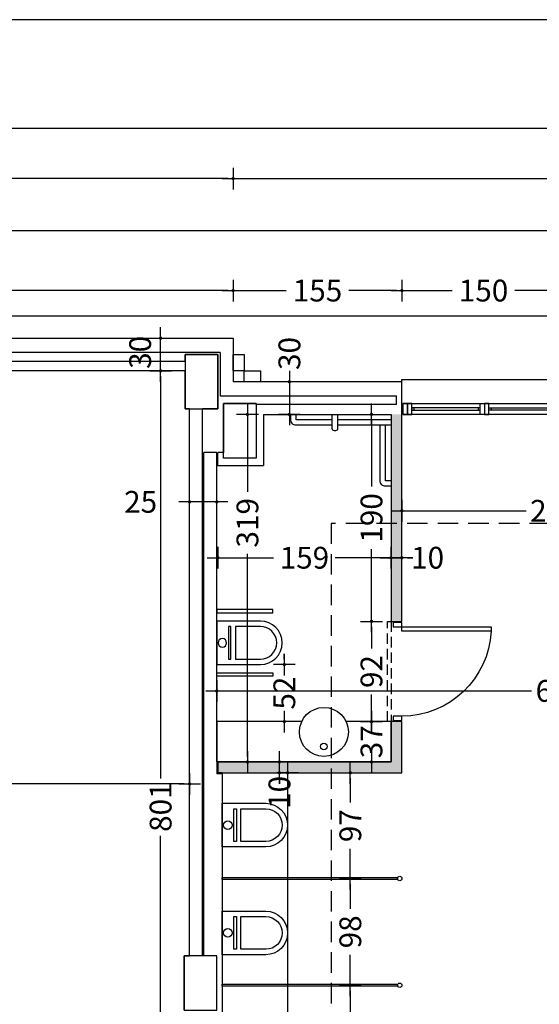
# Model space of a CAD drawing. Units: millimetres. Extents: x 62264 to 107914, y 10998 to 45993.
# Drawn here: x 63781 to 64258, y 18595 to 19499 of the extents above; entities that cross this region are included whole.
import ezdxf

# ---------------------------------------------------------------- set-up
doc = ezdxf.new("R2010")
doc.units = ezdxf.units.MM
doc.header["$PDMODE"] = 3
doc.header["$PDSIZE"] = -3
for name, pattern in [('CONTINUA', [0]), ('LÍNEAS_OCULTAS2', [4.7625, 3.175, -1.5875]), ('TRAZOS2', [0.375, 0.25, -0.125])]:
    doc.linetypes.add(name, pattern=pattern)
doc.layers.add('0-COTAS', color=7, linetype='CONTINUA', true_color=0x000047)
for name, color, linetype in [('0-INSTA', 50, 'Continuous'), ('0-MUROS', 5, 'Continuous'), ('0-PILAR', 11, 'Continuous'), ('0-SANIT', 41, 'Continuous'), ('A-CAMARA', 8, 'Continuous'), ('A-FALSOS TECHOS', 134, 'TRAZOS2'), ('A-Otros', 7, 'Continuous'), ('A-TRAMAS 1', 8, 'Continuous'), ('CARP-EXTERIOR', 131, 'Continuous'), ('CARP-INTERIOR', 111, 'Continuous'), ('CARP-MAMPARAS', 101, 'Continuous')]:
    doc.layers.add(name, color=color, linetype=linetype)
doc.styles.add('2', font='SIMPLEX.shx')
doc.dimstyles.new('ACOPIN', dxfattribs={"dimtxt": 20, "dimasz": 5, "dimexe": 0, "dimexo": 0, "dimgap": 5, "dimtad": 0, "dimdec": 0, "dimzin": 0, "dimdsep": 46, "dimtxsty": '2', "dimblk1": 'PIN1', "dimblk2": 'PIN2', "dimsah": 1, "dimcen": 0, "dimdle": 40, "dimse1": 1, "dimse2": 1, "dimadec": 0, "dimazin": 0, "dimtfac": 0.1, "dimtdec": 0, "dimtix": 1, "dimtofl": 0, "dimtmove": 2, "dimatfit": 3, "dimldrblk": 'PIN1', "dimfxl": 0, "dimtolj": 1, "dimtzin": 0, "dimarcsym": 0})

# ---------------------------------------------------------------- blocks, each defined once
blk = doc.blocks.new('FORMATO PLOT')
for points in [[(-12431.94, -0.32), (0, -0.32), (0, 8400), (-12431.94, 8400)], [(-12331.94, 99.68), (-100, 99.68), (-100, 8300), (-12331.94, 8300)]]:
    blk.add_lwpolyline(points, close=True)
blk = doc.blocks.new('PIN1')
for p, q in [((0, -2), (0, 2)), ((2, 0), (-2, 0))]:
    blk.add_line(p, q)
at = {"const_width": 0.3}
blk.add_lwpolyline([(-0.15, 0, 1), (0.15, 0, 1)], format="xyb", close=True, dxfattribs=at)
blk = doc.blocks.new('PIN2')
for p, q in [((0, 2), (0, -2)), ((-2, 0), (2, 0))]:
    blk.add_line(p, q)
at = {"const_width": 0.3}
blk.add_lwpolyline([(-0.15, 0, 1), (0.15, 0, 1)], format="xyb", close=True, dxfattribs=at)
blk = doc.blocks.new('*D482')
at = {"layer": '0-COTAS', "color": 0, "lineweight": -2}
for p, q in [((62703.06, 18797.09), (63279.7, 18797.09)), ((63932.06, 18797.09), (63355.42, 18797.09))]:
    blk.add_line(p, q, dxfattribs=at)
at = {"layer": 'Defpoints', "color": 0}
for p in [(62698.06, 19141.3), (63937.06, 19141.3), (63937.06, 18797.09)]:
    blk.add_point(p, dxfattribs=at)
at = {"layer": '0-COTAS', "color": 0, "lineweight": -2, "xscale": 5, "yscale": 5, "zscale": 5, "rotation": 180}
blk.add_blockref('PIN1', (62698.06, 18797.09), dxfattribs=at)
at = {"layer": '0-COTAS', "color": 0, "lineweight": -2, "xscale": 5, "yscale": 5, "zscale": 5}
blk.add_blockref('PIN2', (63937.06, 18797.09), dxfattribs=at)
at = {"layer": '0-COTAS', "color": 0, "insert": (63317.56, 18797.09), "char_height": 20, "attachment_point": 5, "style": '2'}
blk.add_mtext('\\A1;1239', dxfattribs=at)
blk = doc.blocks.new('*D484')
at = {"layer": '0-COTAS', "color": 0, "lineweight": -2}
for p, q in [((63967.06, 18882.51), (64251.13, 18882.51)), ((64588.06, 18882.51), (64303.99, 18882.51))]:
    blk.add_line(p, q, dxfattribs=at)
at = {"layer": 'Defpoints', "color": 0}
for p in [(63962.06, 18956.3), (64593.06, 18956.3), (64593.06, 18882.51)]:
    blk.add_point(p, dxfattribs=at)
at = {"layer": '0-COTAS', "color": 0, "lineweight": -2, "xscale": 5, "yscale": 5, "zscale": 5, "rotation": 180}
blk.add_blockref('PIN1', (63962.06, 18882.51), dxfattribs=at)
at = {"layer": '0-COTAS', "color": 0, "lineweight": -2, "xscale": 5, "yscale": 5, "zscale": 5}
blk.add_blockref('PIN2', (64593.06, 18882.51), dxfattribs=at)
at = {"layer": '0-COTAS', "color": 0, "insert": (64277.56, 18882.51), "char_height": 20, "attachment_point": 5, "style": '2'}
blk.add_mtext('\\A1;631', dxfattribs=at)
blk = doc.blocks.new('*D396')
at = {"layer": '0-COTAS', "color": 0, "lineweight": -2}
for p, q in [((62663.06, 19352.8), (63281.61, 19352.8)), ((63972.06, 19352.8), (63353.51, 19352.8))]:
    blk.add_line(p, q, dxfattribs=at)
at = {"layer": 'Defpoints', "color": 0}
for p in [(63977.06, 19352.8), (62658.06, 19267.03), (63977.06, 19267.03)]:
    blk.add_point(p, dxfattribs=at)
at = {"layer": '0-COTAS', "color": 0, "lineweight": -2, "xscale": 5, "yscale": 5, "zscale": 5, "rotation": 180}
blk.add_blockref('PIN1', (62658.06, 19352.8), dxfattribs=at)
at = {"layer": '0-COTAS', "color": 0, "lineweight": -2, "xscale": 5, "yscale": 5, "zscale": 5}
blk.add_blockref('PIN2', (63977.06, 19352.8), dxfattribs=at)
at = {"layer": '0-COTAS', "color": 0, "insert": (63317.56, 19352.8), "char_height": 20, "attachment_point": 5, "style": '2'}
blk.add_mtext('\\A1;1319', dxfattribs=at)
blk = doc.blocks.new('*D397')
at = {"layer": '0-COTAS', "color": 0, "lineweight": -2}
for p, q in [((63982.06, 19352.8), (67830.57, 19352.8)), ((71759.56, 19352.8), (67911.05, 19352.8))]:
    blk.add_line(p, q, dxfattribs=at)
at = {"layer": 'Defpoints', "color": 0}
for p in [(71764.56, 19352.8), (63977.06, 19267.03), (71764.56, 19267.03)]:
    blk.add_point(p, dxfattribs=at)
at = {"layer": '0-COTAS', "color": 0, "lineweight": -2, "xscale": 5, "yscale": 5, "zscale": 5, "rotation": 180}
blk.add_blockref('PIN1', (63977.06, 19352.8), dxfattribs=at)
at = {"layer": '0-COTAS', "color": 0, "lineweight": -2, "xscale": 5, "yscale": 5, "zscale": 5}
blk.add_blockref('PIN2', (71764.56, 19352.8), dxfattribs=at)
at = {"layer": '0-COTAS', "color": 0, "insert": (67870.81, 19352.8), "char_height": 20, "attachment_point": 5, "style": '2'}
blk.add_mtext('\\A1;7788', dxfattribs=at)
blk = doc.blocks.new('*D399')
at = {"layer": '0-COTAS', "color": 0, "lineweight": -2}
for p, q in [((62663.06, 19305.16), (67727.45, 19305.16)), ((72887.56, 19305.16), (67823.17, 19305.16))]:
    blk.add_line(p, q, dxfattribs=at)
at = {"layer": 'Defpoints', "color": 0}
for p in [(62658.06, 19305.16), (62658.06, 19267.03), (72892.56, 19267.03)]:
    blk.add_point(p, dxfattribs=at)
at = {"layer": '0-COTAS', "color": 0, "lineweight": -2, "xscale": 5, "yscale": 5, "zscale": 5, "rotation": 180}
blk.add_blockref('PIN2', (62658.06, 19305.16), dxfattribs=at)
at = {"layer": '0-COTAS', "color": 0, "lineweight": -2, "xscale": 5, "yscale": 5, "zscale": 5}
blk.add_blockref('PIN1', (72892.56, 19305.16), dxfattribs=at)
at = {"layer": '0-COTAS', "color": 0, "insert": (67775.31, 19305.16), "char_height": 20, "attachment_point": 5, "style": '2'}
blk.add_mtext('\\A1;10235', dxfattribs=at)
blk = doc.blocks.new('*D1084')
at = {"layer": '0-COTAS', "color": 0, "lineweight": -2}
for p, q in [((62663.06, 19250), (63281.61, 19250)), ((63972.06, 19250), (63353.51, 19250))]:
    blk.add_line(p, q, dxfattribs=at)
at = {"layer": 'Defpoints', "color": 0}
for p in [(63977.06, 19250), (62658.06, 19206.3), (63977.06, 19206.3)]:
    blk.add_point(p, dxfattribs=at)
at = {"layer": '0-COTAS', "color": 0, "lineweight": -2, "xscale": 5, "yscale": 5, "zscale": 5, "rotation": 180}
blk.add_blockref('PIN1', (62658.06, 19250), dxfattribs=at)
at = {"layer": '0-COTAS', "color": 0, "lineweight": -2, "xscale": 5, "yscale": 5, "zscale": 5}
blk.add_blockref('PIN2', (63977.06, 19250), dxfattribs=at)
at = {"layer": '0-COTAS', "color": 0, "insert": (63317.56, 19250), "char_height": 20, "attachment_point": 5, "style": '2'}
blk.add_mtext('\\A1;1319', dxfattribs=at)
blk = doc.blocks.new('*D1085')
at = {"layer": '0-COTAS', "color": 0, "lineweight": -2}
for p, q in [((63982.06, 19250), (64025.75, 19250)), ((64127.06, 19250), (64083.37, 19250))]:
    blk.add_line(p, q, dxfattribs=at)
at = {"layer": 'Defpoints', "color": 0}
for p in [(64132.06, 19250), (63977.06, 19206.3), (64132.06, 19166.3)]:
    blk.add_point(p, dxfattribs=at)
at = {"layer": '0-COTAS', "color": 0, "lineweight": -2, "xscale": 5, "yscale": 5, "zscale": 5, "rotation": 180}
blk.add_blockref('PIN1', (63977.06, 19250), dxfattribs=at)
at = {"layer": '0-COTAS', "color": 0, "lineweight": -2, "xscale": 5, "yscale": 5, "zscale": 5}
blk.add_blockref('PIN2', (64132.06, 19250), dxfattribs=at)
at = {"layer": '0-COTAS', "color": 0, "insert": (64054.56, 19250), "char_height": 20, "attachment_point": 5, "style": '2'}
blk.add_mtext('\\A1;155', dxfattribs=at)
blk = doc.blocks.new('*D1086')
at = {"layer": '0-COTAS', "color": 0, "lineweight": -2}
for p, q in [((64137.06, 19250), (64178.25, 19250)), ((64277.06, 19250), (64235.87, 19250))]:
    blk.add_line(p, q, dxfattribs=at)
at = {"layer": 'Defpoints', "color": 0}
for p in [(64282.06, 19250), (64132.06, 19166.3), (64282.06, 19166.3)]:
    blk.add_point(p, dxfattribs=at)
at = {"layer": '0-COTAS', "color": 0, "lineweight": -2, "xscale": 5, "yscale": 5, "zscale": 5, "rotation": 180}
blk.add_blockref('PIN1', (64132.06, 19250), dxfattribs=at)
at = {"layer": '0-COTAS', "color": 0, "lineweight": -2, "xscale": 5, "yscale": 5, "zscale": 5}
blk.add_blockref('PIN2', (64282.06, 19250), dxfattribs=at)
at = {"layer": '0-COTAS', "color": 0, "insert": (64207.06, 19250), "char_height": 20, "attachment_point": 5, "style": '2'}
blk.add_mtext('\\A1;150', dxfattribs=at)
blk = doc.blocks.new('*D1359')
at = {"layer": '0-COTAS', "color": 0, "lineweight": -2}
for p, q in [((63910.44, 19171.3), (63910.44, 18802.23)), ((63910.44, 18380.3), (63910.44, 18749.37))]:
    blk.add_line(p, q, dxfattribs=at)
at = {"layer": 'Defpoints', "color": 0}
for p in [(63910.44, 19176.3), (63910.44, 19176.3), (63967.06, 18375.3)]:
    blk.add_point(p, dxfattribs=at)
at = {"layer": '0-COTAS', "color": 0, "lineweight": -2, "xscale": 5, "yscale": 5, "zscale": 5}
for name, p, rotation in [('PIN2', (63910.44, 19176.3), 90), ('PIN1', (63910.44, 18375.3), 270)]:
    blk.add_blockref(name, p, dxfattribs=dict(at, rotation=rotation))
at = {"layer": '0-COTAS', "color": 0, "insert": (63910.44, 18775.8), "char_height": 20, "attachment_point": 5, "rotation": 90, "style": '2'}
blk.add_mtext('\\A1;801', dxfattribs=at)
blk = doc.blocks.new('*D1360')
at = {"layer": '0-COTAS', "color": 0, "lineweight": -2}
blk.add_line((63910.44, 19181.3), (63910.44, 19201.3), dxfattribs=at)
at = {"layer": 'Defpoints', "color": 0}
for p in [(63910.44, 19206.3), (63910.44, 19206.3), (63910.44, 19176.3)]:
    blk.add_point(p, dxfattribs=at)
at = {"layer": '0-COTAS', "color": 0, "lineweight": -2, "xscale": 5, "yscale": 5, "zscale": 5}
for name, p, rotation in [('PIN2', (63910.44, 19206.3), 90), ('PIN1', (63910.44, 19176.3), 270)]:
    blk.add_blockref(name, p, dxfattribs=dict(at, rotation=rotation))
at = {"layer": '0-COTAS', "color": 0, "insert": (63891.65, 19193.3), "char_height": 20, "attachment_point": 5, "rotation": 90, "style": '2'}
blk.add_mtext('\\A1;30', dxfattribs=at)
blk = doc.blocks.new('*D1375')
at = {"layer": '0-COTAS', "color": 0, "lineweight": -2}
blk.add_line((63957.06, 19056.04), (63942.06, 19056.04), dxfattribs=at)
at = {"layer": 'Defpoints', "color": 0}
for p in [(63937.06, 19089.3), (63962.06, 19089.3), (63937.06, 19056.04)]:
    blk.add_point(p, dxfattribs=at)
at = {"layer": '0-COTAS', "color": 0, "lineweight": -2, "xscale": 5, "yscale": 5, "zscale": 5, "rotation": 180}
blk.add_blockref('PIN2', (63937.06, 19056.04), dxfattribs=at)
at = {"layer": '0-COTAS', "color": 0, "lineweight": -2, "xscale": 5, "yscale": 5, "zscale": 5}
blk.add_blockref('PIN1', (63962.06, 19056.04), dxfattribs=at)
at = {"layer": '0-COTAS', "color": 0, "insert": (63892.12, 19056.04), "char_height": 20, "attachment_point": 5, "style": '2'}
blk.add_mtext('\\A1;25', dxfattribs=at)
blk = doc.blocks.new('*D1376')
at = {"layer": '0-COTAS', "color": 0, "lineweight": -2}
for p, q in [((63968.06, 19004.75), (64014.22, 19004.75)), ((64117.06, 19004.75), (64070.89, 19004.75))]:
    blk.add_line(p, q, dxfattribs=at)
at = {"layer": 'Defpoints', "color": 0}
for p in [(63963.06, 19089.3), (64122.06, 19041.3), (64122.06, 19004.75)]:
    blk.add_point(p, dxfattribs=at)
at = {"layer": '0-COTAS', "color": 0, "lineweight": -2, "xscale": 5, "yscale": 5, "zscale": 5, "rotation": 180}
blk.add_blockref('PIN1', (63963.06, 19004.75), dxfattribs=at)
at = {"layer": '0-COTAS', "color": 0, "lineweight": -2, "xscale": 5, "yscale": 5, "zscale": 5}
blk.add_blockref('PIN2', (64122.06, 19004.75), dxfattribs=at)
at = {"layer": '0-COTAS', "color": 0, "insert": (64042.56, 19004.75), "char_height": 20, "attachment_point": 5, "style": '2'}
blk.add_mtext('\\A1;159', dxfattribs=at)
blk = doc.blocks.new('*D1377')
at = {"layer": '0-COTAS', "color": 0, "lineweight": -2}
blk.add_line((64028.73, 19161.3), (64028.73, 19141.3), dxfattribs=at)
at = {"layer": 'Defpoints', "color": 0}
for p in [(64054.56, 19166.3), (64028.73, 19136.3), (64054.56, 19136.3)]:
    blk.add_point(p, dxfattribs=at)
at = {"layer": '0-COTAS', "color": 0, "lineweight": -2, "xscale": 5, "yscale": 5, "zscale": 5}
for name, p, rotation in [('PIN1', (64028.73, 19166.3), 90), ('PIN2', (64028.73, 19136.3), 270)]:
    blk.add_blockref(name, p, dxfattribs=dict(at, rotation=rotation))
at = {"layer": '0-COTAS', "color": 0, "insert": (64028.73, 19192.26), "char_height": 20, "attachment_point": 5, "rotation": 90, "style": '2'}
blk.add_mtext('\\A1;30', dxfattribs=at)
blk = doc.blocks.new('*D1378')
at = {"layer": '0-COTAS', "color": 0, "lineweight": -2}
for p, q in [((63990.21, 19131.3), (63990.21, 19065.15)), ((63990.21, 18822.3), (63990.21, 19008.48))]:
    blk.add_line(p, q, dxfattribs=at)
at = {"layer": 'Defpoints', "color": 0}
for p in [(64005.06, 19136.3), (63990.21, 18817.3), (64005.06, 18817.3)]:
    blk.add_point(p, dxfattribs=at)
at = {"layer": '0-COTAS', "color": 0, "lineweight": -2, "xscale": 5, "yscale": 5, "zscale": 5}
for name, p, rotation in [('PIN1', (63990.21, 19136.3), 90), ('PIN2', (63990.21, 18817.3), 270)]:
    blk.add_blockref(name, p, dxfattribs=dict(at, rotation=rotation))
at = {"layer": '0-COTAS', "color": 0, "insert": (63990.21, 19036.82), "char_height": 20, "attachment_point": 5, "rotation": 90, "style": '2'}
blk.add_mtext('\\A1;319', dxfattribs=at)
blk = doc.blocks.new('*D1379')
at = {"layer": '0-COTAS', "color": 0, "lineweight": -2}
for p, q in [((64104.13, 18859.3), (64104.13, 18864.3)), ((64104.13, 18812.3), (64104.13, 18807.3))]:
    blk.add_line(p, q, dxfattribs=at)
at = {"layer": 'Defpoints', "color": 0}
for p in [(64104.13, 18854.3), (64127.06, 18854.3), (64122.06, 18817.3)]:
    blk.add_point(p, dxfattribs=at)
at = {"layer": '0-COTAS', "color": 0, "lineweight": -2, "xscale": 5, "yscale": 5, "zscale": 5}
for name, p, rotation in [('PIN2', (64104.13, 18854.3), 270), ('PIN1', (64104.13, 18817.3), 90)]:
    blk.add_blockref(name, p, dxfattribs=dict(at, rotation=rotation))
at = {"layer": '0-COTAS', "color": 0, "insert": (64104.13, 18835.8), "char_height": 20, "attachment_point": 5, "rotation": 90, "style": '2'}
blk.add_mtext('\\A1;37', dxfattribs=at)
blk = doc.blocks.new('*D1380')
at = {"layer": '0-COTAS', "color": 0, "lineweight": -2}
for p, q in [((64104.13, 18941.3), (64104.13, 18921.49)), ((64104.13, 18859.3), (64104.13, 18879.11))]:
    blk.add_line(p, q, dxfattribs=at)
at = {"layer": 'Defpoints', "color": 0}
for p in [(64104.13, 18946.3), (64122.06, 18946.3), (64127.06, 18854.3)]:
    blk.add_point(p, dxfattribs=at)
at = {"layer": '0-COTAS', "color": 0, "lineweight": -2, "xscale": 5, "yscale": 5, "zscale": 5}
for name, p, rotation in [('PIN2', (64104.13, 18946.3), 90), ('PIN1', (64104.13, 18854.3), 270)]:
    blk.add_blockref(name, p, dxfattribs=dict(at, rotation=rotation))
at = {"layer": '0-COTAS', "color": 0, "insert": (64104.13, 18900.3), "char_height": 20, "attachment_point": 5, "rotation": 90, "style": '2'}
blk.add_mtext('\\A1;92', dxfattribs=at)
blk = doc.blocks.new('*D1381')
at = {"layer": '0-COTAS', "color": 0, "lineweight": -2}
for p, q in [((64104.13, 19131.3), (64104.13, 19070.11)), ((64104.13, 18951.3), (64104.13, 19012.49))]:
    blk.add_line(p, q, dxfattribs=at)
at = {"layer": 'Defpoints', "color": 0}
for p in [(64104.13, 19136.3), (64122.06, 19136.3), (64122.06, 18946.3)]:
    blk.add_point(p, dxfattribs=at)
at = {"layer": '0-COTAS', "color": 0, "lineweight": -2, "xscale": 5, "yscale": 5, "zscale": 5}
for name, p, rotation in [('PIN2', (64104.13, 19136.3), 90), ('PIN1', (64104.13, 18946.3), 270)]:
    blk.add_blockref(name, p, dxfattribs=dict(at, rotation=rotation))
at = {"layer": '0-COTAS', "color": 0, "insert": (64104.13, 19041.3), "char_height": 20, "attachment_point": 5, "rotation": 90, "style": '2'}
blk.add_mtext('\\A1;190', dxfattribs=at)
blk = doc.blocks.new('*D1382')
at = {"layer": '0-COTAS', "color": 0, "lineweight": -2}
for p, q in [((64024.08, 18911.64), (64024.08, 18916.64)), ((64024.08, 18849.3), (64024.08, 18844.3))]:
    blk.add_line(p, q, dxfattribs=at)
at = {"layer": 'Defpoints', "color": 0}
for p in [(64002.06, 18906.64), (64024.08, 18906.64), (64001.04, 18854.3)]:
    blk.add_point(p, dxfattribs=at)
at = {"layer": '0-COTAS', "color": 0, "lineweight": -2, "xscale": 5, "yscale": 5, "zscale": 5}
for name, p, rotation in [('PIN2', (64024.08, 18906.64), 270), ('PIN1', (64024.08, 18854.3), 90)]:
    blk.add_blockref(name, p, dxfattribs=dict(at, rotation=rotation))
at = {"layer": '0-COTAS', "color": 0, "insert": (64024.08, 18880.47), "char_height": 20, "attachment_point": 5, "rotation": 90, "style": '2'}
blk.add_mtext('\\A1;52', dxfattribs=at)
blk = doc.blocks.new('*D1385')
at = {"layer": '0-COTAS', "color": 0, "lineweight": -2}
for p, q in [((64019.57, 18822.3), (64019.57, 18827.3)), ((64019.57, 18802.3), (64019.57, 18797.3))]:
    blk.add_line(p, q, dxfattribs=at)
at = {"layer": 'Defpoints', "color": 0}
for p in [(64042.06, 18817.3), (64019.57, 18807.3), (64049.56, 18807.3)]:
    blk.add_point(p, dxfattribs=at)
at = {"layer": '0-COTAS', "color": 0, "lineweight": -2, "xscale": 5, "yscale": 5, "zscale": 5}
for name, p, rotation in [('PIN1', (64019.57, 18817.3), 270), ('PIN2', (64019.57, 18807.3), 90)]:
    blk.add_blockref(name, p, dxfattribs=dict(at, rotation=rotation))
at = {"layer": '0-COTAS', "color": 0, "insert": (64019.57, 18789.32), "char_height": 20, "attachment_point": 5, "rotation": 90, "style": '2'}
blk.add_mtext('\\A1;10', dxfattribs=at)
blk = doc.blocks.new('*D1387')
at = {"layer": '0-COTAS', "color": 0, "lineweight": -2}
for p, q in [((64027.06, 18802.3), (64027.06, 18557.41)), ((64027.06, 18455.3), (64027.06, 18495.98))]:
    blk.add_line(p, q, dxfattribs=at)
at = {"layer": 'Defpoints', "color": 0}
for p in [(64049.56, 18807.3), (64027.06, 18450.3), (64049.56, 18450.3)]:
    blk.add_point(p, dxfattribs=at)
at = {"layer": '0-COTAS', "color": 0, "lineweight": -2, "xscale": 5, "yscale": 5, "zscale": 5}
for name, p, rotation in [('PIN1', (64027.06, 18807.3), 90), ('PIN2', (64027.06, 18450.3), 270)]:
    blk.add_blockref(name, p, dxfattribs=dict(at, rotation=rotation))
at = {"layer": '0-COTAS', "color": 0, "insert": (64027.06, 18526.69), "char_height": 20, "attachment_point": 5, "rotation": 90, "style": '2'}
blk.add_mtext('\\A1;357', dxfattribs=at)
blk = doc.blocks.new('*D1388')
at = {"layer": '0-COTAS', "color": 0, "lineweight": -2}
for p, q in [((64117.06, 19004.75), (64112.06, 19004.75)), ((64137.06, 19004.75), (64142.06, 19004.75))]:
    blk.add_line(p, q, dxfattribs=at)
at = {"layer": 'Defpoints', "color": 0}
for p in [(64122.06, 19014.75), (64132.06, 19014.75), (64132.06, 19004.75)]:
    blk.add_point(p, dxfattribs=at)
at = {"layer": '0-COTAS', "color": 0, "lineweight": -2, "xscale": 5, "yscale": 5, "zscale": 5}
blk.add_blockref('PIN1', (64122.06, 19004.75), dxfattribs=at)
at = {"layer": '0-COTAS', "color": 0, "lineweight": -2, "xscale": 5, "yscale": 5, "zscale": 5, "rotation": 180}
blk.add_blockref('PIN2', (64132.06, 19004.75), dxfattribs=at)
at = {"layer": '0-COTAS', "color": 0, "insert": (64155.68, 19004.75), "char_height": 20, "attachment_point": 5, "style": '2'}
blk.add_mtext('\\A1;10', dxfattribs=at)
blk = doc.blocks.new('*D1401')
at = {"layer": '0-COTAS', "color": 0, "lineweight": -2}
for p, q in [((64137.06, 19047.82), (64246.13, 19047.82)), ((64408.06, 19047.82), (64298.99, 19047.82))]:
    blk.add_line(p, q, dxfattribs=at)
at = {"layer": 'Defpoints', "color": 0}
for p in [(64413.06, 19053.3), (64413.06, 19047.82), (64132.06, 19041.3)]:
    blk.add_point(p, dxfattribs=at)
at = {"layer": '0-COTAS', "color": 0, "lineweight": -2, "xscale": 5, "yscale": 5, "zscale": 5, "rotation": 180}
blk.add_blockref('PIN1', (64132.06, 19047.82), dxfattribs=at)
at = {"layer": '0-COTAS', "color": 0, "lineweight": -2, "xscale": 5, "yscale": 5, "zscale": 5}
blk.add_blockref('PIN2', (64413.06, 19047.82), dxfattribs=at)
at = {"layer": '0-COTAS', "color": 0, "insert": (64272.56, 19047.82), "char_height": 20, "attachment_point": 5, "style": '2'}
blk.add_mtext('\\A1;281', dxfattribs=at)
blk = doc.blocks.new('*D2149')
at = {"layer": '0-COTAS', "color": 0, "lineweight": -2}
for p, q in [((62663.06, 19226.69), (65456.07, 19226.69)), ((68329.56, 19226.69), (65536.55, 19226.69))]:
    blk.add_line(p, q, dxfattribs=at)
at = {"layer": 'Defpoints', "color": 0}
for p in [(62658.06, 19230.14), (68334.56, 19230.14), (68334.56, 19226.69)]:
    blk.add_point(p, dxfattribs=at)
at = {"layer": '0-COTAS', "color": 0, "lineweight": -2, "xscale": 5, "yscale": 5, "zscale": 5, "rotation": 180}
blk.add_blockref('PIN1', (62658.06, 19226.69), dxfattribs=at)
at = {"layer": '0-COTAS', "color": 0, "lineweight": -2, "xscale": 5, "yscale": 5, "zscale": 5}
blk.add_blockref('PIN2', (68334.56, 19226.69), dxfattribs=at)
at = {"layer": '0-COTAS', "color": 0, "insert": (65496.31, 19226.69), "char_height": 20, "attachment_point": 5, "style": '2'}
blk.add_mtext('\\A1;5677', dxfattribs=at)
blk = doc.blocks.new('ino')
for points in [[(-40, -40), (-40, 0), (0, 0), (0, -40, -1)], [(-35, -40), (-35, -17.21), (-5, -17.21), (-5, -40, -1)]]:
    blk.add_lwpolyline(points, format="xyb", close=True)
blk.add_lwpolyline([(-35, -10.76), (-5, -10.76), (-5, -12.95), (-35, -12.95)], close=True)
blk.add_circle((-20, -5.09), 3.95)
blk = doc.blocks.new('P82')
for p, q in [((-8, 90), (-8, 8)), ((-4, 90), (-8, 90)), ((-4, 8), (-4, 90)), ((-90, 0), (-90, 8)), ((-90, 8), (-86, 8)), ((-86, 0), (-90, 0)), ((-86, 8), (-86, 0)), ((-8, 8), (-4, 8)), ((-4, 8), (0, 8)), ((-4, 0), (-4, 8)), ((0, 0), (-4, 0)), ((0, 8), (0, 0))]:
    blk.add_line(p, q)
blk.add_arc((-3.82, 7.93), 82.18, 92.91358, 179.95061)
blk = doc.blocks.new('V-150-2A')
for p, q in [((0, 30), (0, 32)), ((0, 32), (152, 32)), ((152, 32), (152, 30)), ((11, 6), (11, 4)), ((70, 6), (70, 4)), ((82, 6), (82, 4)), ((141, 6), (141, 4))]:
    blk.add_line(p, q)
for points in [[(1, 10), (151, 10)], [(151, 0), (1, 0)]]:
    blk.add_lwpolyline(points)
for points in [[(1, 10), (1, 0), (5, 0), (5, 10)], [(5, 10), (5, 0), (9, 0), (9, 10)], [(76, 10), (76, 0), (72, 0), (72, 10)], [(76, 10), (76, 0), (80, 0), (80, 10)], [(147, 10), (147, 0), (143, 0), (143, 10)], [(151, 10), (151, 0), (147, 0), (147, 10)], [(72, 6), (9, 6), (9, 4), (72, 4)], [(80, 6), (143, 6), (143, 4), (80, 4)]]:
    blk.add_lwpolyline(points, close=True)
at = {"layer": 'A-CAMARA'}
for p, q in [((-5, 9), (-5, 17)), ((157, 9), (157, 17))]:
    blk.add_line(p, q, dxfattribs=at)
blk = doc.blocks.new('*D2733')
at = {"layer": '0-COTAS', "color": 0, "lineweight": -2}
for p, q in [((64084.68, 18607.3), (64084.68, 18560.11)), ((64084.68, 18455.3), (64084.68, 18502.49))]:
    blk.add_line(p, q, dxfattribs=at)
at = {"layer": 'Defpoints', "color": 0}
for p in [(63967.06, 18612.3), (64084.68, 18612.3), (63967.06, 18450.3)]:
    blk.add_point(p, dxfattribs=at)
at = {"layer": '0-COTAS', "color": 0, "lineweight": -2, "xscale": 5, "yscale": 5, "zscale": 5}
for name, p, rotation in [('PIN2', (64084.68, 18612.3), 90), ('PIN1', (64084.68, 18450.3), 270)]:
    blk.add_blockref(name, p, dxfattribs=dict(at, rotation=rotation))
at = {"layer": '0-COTAS', "color": 0, "insert": (64084.68, 18531.3), "char_height": 20, "attachment_point": 5, "rotation": 90, "style": '2'}
blk.add_mtext('\\A1;162', dxfattribs=at)
blk = doc.blocks.new('*D2734')
at = {"layer": '0-COTAS', "color": 0, "lineweight": -2}
for p, q in [((64084.68, 18705.3), (64084.68, 18682.49)), ((64084.68, 18617.3), (64084.68, 18640.11))]:
    blk.add_line(p, q, dxfattribs=at)
at = {"layer": 'Defpoints', "color": 0}
for p in [(63967.06, 18710.3), (64084.68, 18710.3), (63967.06, 18612.3)]:
    blk.add_point(p, dxfattribs=at)
at = {"layer": '0-COTAS', "color": 0, "lineweight": -2, "xscale": 5, "yscale": 5, "zscale": 5}
for name, p, rotation in [('PIN2', (64084.68, 18710.3), 90), ('PIN1', (64084.68, 18612.3), 270)]:
    blk.add_blockref(name, p, dxfattribs=dict(at, rotation=rotation))
at = {"layer": '0-COTAS', "color": 0, "insert": (64084.68, 18661.3), "char_height": 20, "attachment_point": 5, "rotation": 90, "style": '2'}
blk.add_mtext('\\A1;98', dxfattribs=at)
blk = doc.blocks.new('*D2735')
at = {"layer": '0-COTAS', "color": 0, "lineweight": -2}
for p, q in [((64084.68, 18802.3), (64084.68, 18779.99)), ((64084.68, 18715.3), (64084.68, 18737.61))]:
    blk.add_line(p, q, dxfattribs=at)
at = {"layer": 'Defpoints', "color": 0}
for p in [(63967.06, 18807.3), (64084.68, 18807.3), (63967.06, 18710.3)]:
    blk.add_point(p, dxfattribs=at)
at = {"layer": '0-COTAS', "color": 0, "lineweight": -2, "xscale": 5, "yscale": 5, "zscale": 5}
for name, p, rotation in [('PIN2', (64084.68, 18807.3), 90), ('PIN1', (64084.68, 18710.3), 270)]:
    blk.add_blockref(name, p, dxfattribs=dict(at, rotation=rotation))
at = {"layer": '0-COTAS', "color": 0, "insert": (64084.68, 18758.8), "char_height": 20, "attachment_point": 5, "rotation": 90, "style": '2'}
blk.add_mtext('\\A1;97', dxfattribs=at)

msp = doc.modelspace()

# ---------------------------------------------------------------- hatches: boundary and pattern name
at = {"layer": 'A-TRAMAS 1', "true_color": 0xbdbdbd}
h = msp.add_hatch(color=9, dxfattribs=at)
h.paths.add_polyline_path([(64122.06, 19136.3), (64132.06, 19136.3), (64132.06, 18946.31), (64122.06, 18946.31)])
h.paths.add_polyline_path([(64122.06, 18854.3), (64132.06, 18854.3), (64132.06, 18807.3), (64122.06, 18807.3)])
h.paths.add_polyline_path([(64122.06, 18807.3), (63963.06, 18807.3), (63963.06, 18817.3), (64122.06, 18817.3)])

# ---------------------------------------------------------------- linework, layer by layer
at = {"layer": '0-INSTA'}
for points in [[(63977.06, 19176.3), (63977.06, 19191.3), (63987.06, 19191.3), (63987.06, 19176.3)], [(63987.06, 19176.3), (64002.06, 19176.3), (64002.06, 19166.3), (63987.06, 19166.3)]]:
    msp.add_lwpolyline(points, close=True, dxfattribs=at)
at = {"layer": '0-MUROS'}
for p, q in [((62658.06, 19206.3), (63977.06, 19206.3)), ((63977.06, 19206.3), (63977.06, 19166.3)), ((63933.06, 19176.3), (62702.06, 19176.3)), ((63933.06, 19141.3), (63933.06, 19176.3)), ((64132.06, 19166.3), (63977.06, 19166.3)), ((64132.06, 19136.3), (64132.06, 19166.3)), ((63937.06, 19141.3), (63933.06, 19141.3)), ((63937.06, 18639.3), (63937.06, 19141.3)), ((64005.06, 19136.3), (64005.06, 19089.3)), ((64005.06, 19136.3), (64122.06, 19136.3)), ((64122.06, 19136.3), (64122.06, 18946.3)), ((64132.06, 18946.31), (64132.06, 19136.3)), ((63962.06, 18817.3), (63962.06, 19089.3)), ((63962.06, 19089.3), (64005.06, 19089.3)), ((64122.06, 18946.3), (64132.06, 18946.31)), ((64132.06, 18854.3), (64122.06, 18854.3)), ((64122.06, 18854.3), (64122.06, 18817.3)), ((64132.06, 18807.3), (64132.06, 18854.3)), ((64122.06, 18817.3), (63962.06, 18817.3)), ((63967.06, 18807.3), (63967.06, 18450.3)), ((63967.06, 18807.3), (64132.06, 18807.3)), ((63932.06, 18589.3), (63932.06, 18639.3)), ((63932.06, 18639.3), (63937.06, 18639.3))]:
    msp.add_line(p, q, dxfattribs=at)
at = {"layer": '0-PILAR'}
for points in [[(63933.06, 19141.3), (63963.06, 19141.3), (63963.06, 19191.3), (63933.06, 19191.3)], [(63968.06, 19146.3), (63998.06, 19146.3), (63998.06, 19096.3), (63968.06, 19096.3)], [(63932.06, 18589.3), (63962.06, 18589.3), (63962.06, 18639.3), (63932.06, 18639.3)]]:
    msp.add_lwpolyline(points, close=True, dxfattribs=at)
at = {"layer": '0-SANIT'}
msp.add_line((64102.06, 19131.3), (64102.06, 19131.3), dxfattribs=at)
for points in [[(64068.06, 19126.3), (64035.06, 19126.3, -0.414214), (64030.06, 19131.3), (64030.06, 19136.3)], [(64073.06, 19136.3), (64073.06, 19123.3, -0.414214), (64071.06, 19121.3), (64070.06, 19121.3, -0.414214), (64068.06, 19123.3), (64068.06, 19136.3)], [(64122.06, 19126.3), (64073.06, 19126.3, -0.414214)], [(64122.06, 19070.3), (64117.06, 19070.3, -0.414214), (64112.06, 19075.3), (64112.06, 19126.3)]]:
    msp.add_lwpolyline(points, format="xyb", dxfattribs=at)
for points in [[(64068.06, 19131.3), (64035.06, 19131.3), (64035.06, 19136.3)], [(64122.06, 19131.3), (64073.06, 19131.3)], [(64122.06, 19075.3), (64117.06, 19075.3), (64117.06, 19126.3)], [(64040.03, 18854.3), (63962.06, 18854.3), (63962.06, 18817.3), (64122.06, 18817.3), (64122.06, 18854.3), (64080.82, 18854.3)]]:
    msp.add_lwpolyline(points, dxfattribs=at)
for points in [[(63962.06, 18954.05), (64013.67, 18954.05), (64013.67, 18957.3), (63962.06, 18957.3)], [(63962.06, 18899.24), (64013.67, 18899.24), (64013.67, 18895.99), (63962.06, 18895.99)]]:
    msp.add_lwpolyline(points, close=True, dxfattribs=at)
for centre, radius in [((64060.43, 18844.8), 22.5), ((64060.43, 18831.45), 3)]:
    msp.add_circle(centre, radius, dxfattribs=at)
at = {"layer": 'A-CAMARA'}
for p, q in [((63965.06, 19193.3), (62670.06, 19193.3)), ((63965.06, 19193.3), (63965.06, 19153.3)), ((63965.06, 19153.3), (64127.06, 19153.3)), ((63949.06, 18639.3), (63949.06, 19141.3)), ((63950.06, 18639.3), (63950.06, 19101.3)), ((63962.06, 19101.3), (63950.06, 19101.3)), ((63962.06, 19089.3), (63962.06, 19101.3)), ((63968.06, 19101.3), (63963.06, 19101.3)), ((63963.06, 19089.3), (63963.06, 19101.3)), ((63962.06, 18817.3), (63962.06, 18806.3)), ((63963.06, 18817.3), (63963.06, 18807.3)), ((63967.06, 18806.3), (63962.06, 18806.3)), ((63967.06, 18807.3), (63963.06, 18807.3))]:
    msp.add_line(p, q, dxfattribs=at)
for points in [[(62702.06, 19185.3), (63920.56, 19185.3), (63933.06, 19185.3), (63933.06, 19191.3), (63963.06, 19191.3), (63963.06, 19141.3), (63949.06, 19141.3)], [(64127.06, 19145.3), (63998.06, 19145.3), (63998.06, 19146.3), (63968.06, 19146.3), (63968.06, 19101.3), (63968.06, 19101.3)]]:
    msp.add_lwpolyline(points, dxfattribs=at)
at = {"layer": 'A-FALSOS TECHOS', "linetype": 'TRAZOS2', "ltscale": 75}
msp.add_lwpolyline([(64493.06, 19036.3), (64067.06, 19036.3), (64067.06, 18525.3), (64493.06, 18525.3)], close=True, dxfattribs=at)
at = {"layer": 'A-Otros', "linetype": 'LÍNEAS_OCULTAS2', "ltscale": 3}
msp.add_lwpolyline([(64122.06, 18946.3), (64122.06, 18854.3), (64118.81, 18854.3), (64118.81, 18946.3)], close=True, dxfattribs=at)
at = {"layer": 'CARP-MAMPARAS'}
for points in [[(64128.06, 18709.3), (63967.06, 18709.3), (63967.06, 18711.3), (64128.06, 18711.3)], [(64128.06, 18611.3), (63967.06, 18611.3), (63967.06, 18613.3), (64128.06, 18613.3)]]:
    msp.add_lwpolyline(points, close=True, dxfattribs=at)
for centre in [(64130.06, 18710.3), (64130.06, 18612.3)]:
    msp.add_circle(centre, 2, dxfattribs=at)

# ---------------------------------------------------------------- block references
msp.add_blockref('FORMATO PLOT', (74795.86, 11098.68))
at = {"layer": '0-SANIT', "xscale": -1, "rotation": 90}
msp.add_blockref('ino', (63962.06, 18906.64), dxfattribs=at)
at = {"layer": '0-SANIT', "rotation": 90}
for p in [(63967.06, 18779.3), (63967.06, 18680.3)]:
    msp.add_blockref('ino', p, dxfattribs=at)
at = {"layer": 'CARP-EXTERIOR'}
msp.add_blockref('V-150-2A', (64132.06, 19136.3), dxfattribs=at)
at = {"layer": 'CARP-INTERIOR', "xscale": -1, "rotation": 270}
msp.add_blockref('P82', (64124.06, 18945.3), dxfattribs=at)

# ---------------------------------------------------------------- dimensions: what is measured, and where the dimension line sits
at = {"layer": '0-COTAS'}
for base, p1, p2, picture, middle in [((63977.06, 19352.8), (62658.06, 19267.03), (63977.06, 19267.03), '*D396', (63317.56, 19352.8)), ((71764.55815401, 19352.80216947), (63977.05815401, 19267.02512433), (71764.55815401, 19267.02512433), '*D397', (67870.80815401, 19352.80216947)), ((62658.05815401, 19305.16134046), (72892.55815401, 19267.02512433), (62658.05815401, 19267.02512433), '*D399', (67775.30815401, 19305.16134046)), ((63977.06, 19250), (62658.06, 19206.3), (63977.06, 19206.3), '*D1084', (63317.56, 19250)), ((64132.06, 19250), (63977.06, 19206.3), (64132.06, 19166.3), '*D1085', (64054.56, 19250)), ((64282.06, 19250), (64132.06, 19166.3), (64282.06, 19166.3), '*D1086', (64207.06, 19250)), ((68334.55815401, 19226.69421074), (62658.05815401, 19230.13914009), (68334.55815401, 19230.13914009), '*D2149', (65496.30815401, 19226.69421074)), ((63937.06, 18797.09), (62698.06, 19141.3), (63937.06, 19141.3), '*D482', (63317.56, 18797.09)), ((64122.06, 19004.75), (63963.06, 19089.3), (64122.06, 19041.3), '*D1376', (64042.56, 19004.75)), ((64413.06, 19047.82), (64132.06, 19041.3), (64413.06, 19053.3), '*D1401', (64272.56, 19047.82)), ((64593.06, 18882.51), (63962.06, 18956.3), (64593.06, 18956.3), '*D484', (64277.56, 18882.51))]:
    dim = msp.add_linear_dim(base=base, p1=p1, p2=p2, dimstyle='ACOPIN', dxfattribs=at)
    dim.commit()
    dim.dimension.update_dxf_attribs({"geometry": picture, "text_midpoint": middle})
for base, p1, p2, picture, middle in [((63910.44, 19206.3), (63910.44, 19176.3), (63910.44, 19206.3), '*D1360', (63891.65, 19193.3)), ((64028.73, 19136.3), (64054.56, 19166.3), (64054.56, 19136.3), '*D1377', (64028.73, 19192.26)), ((63990.21, 18817.3), (64005.06, 19136.3), (64005.06, 18817.3), '*D1378', (63990.21, 19036.82)), ((64019.57, 18807.3), (64042.06, 18817.3), (64049.56, 18807.3), '*D1385', (64019.57, 18789.32)), ((64027.06, 18450.3), (64049.56, 18807.3), (64049.56, 18450.3), '*D1387', (64027.06, 18526.69))]:
    dim = msp.add_linear_dim(base=base, p1=p1, p2=p2, angle=90, dimstyle='ACOPIN', dxfattribs=at)
    dim.commit()
    dim.dimension.update_dxf_attribs({"geometry": picture, "text_midpoint": middle, "dimtype": 160})
for base, p1, p2, picture, middle in [((63910.44, 19176.3), (63967.06, 18375.3), (63910.44, 19176.3), '*D1359', (63910.44, 18775.8)), ((64104.13, 19136.3), (64122.06, 18946.3), (64122.06, 19136.3), '*D1381', (64104.13, 19041.3)), ((64104.13, 18946.3), (64127.06, 18854.3), (64122.06, 18946.3), '*D1380', (64104.13, 18900.3)), ((64024.08, 18906.64), (64001.04, 18854.3), (64002.06, 18906.64), '*D1382', (64024.08, 18880.47)), ((64104.13, 18854.3), (64122.06, 18817.3), (64127.06, 18854.3), '*D1379', (64104.13, 18835.8)), ((64084.68, 18807.3), (63967.06, 18710.3), (63967.06, 18807.3), '*D2735', (64084.68, 18758.8)), ((64084.68, 18710.3), (63967.06, 18612.3), (63967.06, 18710.3), '*D2734', (64084.68, 18661.3)), ((64084.68, 18612.3), (63967.06, 18450.3), (63967.06, 18612.3), '*D2733', (64084.68, 18531.3))]:
    dim = msp.add_linear_dim(base=base, p1=p1, p2=p2, angle=90, dimstyle='ACOPIN', dxfattribs=at)
    dim.commit()
    dim.dimension.update_dxf_attribs({"geometry": picture, "text_midpoint": middle})
for base, p1, p2, picture, middle in [((63937.06, 19056.04), (63962.06, 19089.3), (63937.06, 19089.3), '*D1375', (63892.12, 19056.04)), ((64132.06, 19004.75), (64122.06, 19014.75), (64132.06, 19014.75), '*D1388', (64155.68, 19004.75))]:
    dim = msp.add_linear_dim(base=base, p1=p1, p2=p2, dimstyle='ACOPIN', dxfattribs=at)
    dim.commit()
    dim.dimension.update_dxf_attribs({"geometry": picture, "text_midpoint": middle, "dimtype": 160})

doc.saveas('drawing.dxf')
